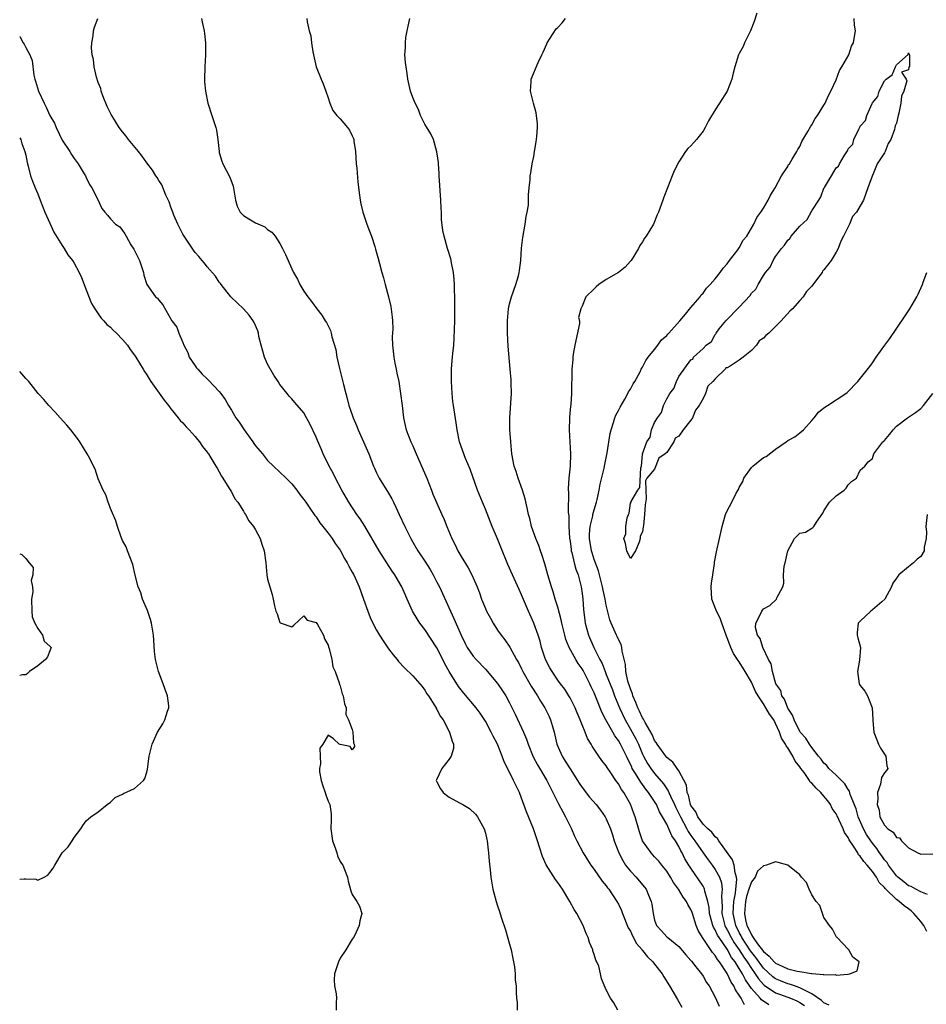
# Model space of a CAD drawing. Units: inches. Extents: x 2589000 to 2592000, y 1527000 to 1530000.
# Drawn here: x 2589000 to 2589150, y 1529316 to 1529479 of the extents above; entities that cross this region are included whole.
import ezdxf

# ---------------------------------------------------------------- set-up
doc = ezdxf.new("R2010")
doc.units = ezdxf.units.IN
doc.header["$MEASUREMENT"] = 0
doc.layers.add('LD25891527_2ft', color=73, linetype='Continuous')

msp = doc.modelspace()

# ---------------------------------------------------------------- linework, layer by layer
at = {"layer": 'LD25891527_2ft'}
for points, elevation in [([(2589121.91, 1529479.91), (2589121.46, 1529478.54), (2589120.84, 1529477), (2589119.86, 1529475), (2589119.62, 1529474.38), (2589119, 1529473.24), (2589118.89, 1529473), (2589118.27, 1529471), (2589117.97, 1529469.97), (2589117.78, 1529469), (2589117.01, 1529467), (2589115.72, 1529465), (2589115, 1529463.94), (2589113.9, 1529462.1), (2589113.36, 1529461), (2589113, 1529460.39), (2589111.93, 1529459), (2589111.48, 1529458.52), (2589111, 1529457.96), (2589110.47, 1529457.53), (2589110.08, 1529457), (2589109, 1529455.33), (2589108.2, 1529453.8), (2589107.91, 1529453), (2589107.1, 1529451), (2589106.54, 1529449.46), (2589106.34, 1529449), (2589105.63, 1529447), (2589105.43, 1529446.57), (2589104.78, 1529445), (2589103.58, 1529443), (2589103.33, 1529442.67), (2589103, 1529442.11), (2589102.54, 1529441.46), (2589102.3, 1529441), (2589101.09, 1529439), (2589101, 1529438.88), (2589100.12, 1529437.88), (2589099.03, 1529437), (2589097, 1529435.85), (2589095.76, 1529435), (2589095.35, 1529434.65), (2589095, 1529434.3), (2589093.63, 1529433), (2589093, 1529431.44), (2589092.8, 1529431), (2589092.43, 1529429.57), (2589092.57, 1529429), (2589092.57, 1529428.57), (2589091.8, 1529425), (2589091.51, 1529423.51), (2589091.46, 1529423), (2589091.45, 1529422.55), (2589091.32, 1529421), (2589091.33, 1529419.33), (2589091.26, 1529418.74), (2589091.26, 1529417), (2589091.16, 1529415.16), (2589091.1, 1529414.9), (2589090.92, 1529413.08), (2589090.93, 1529412.93), (2589090.86, 1529411), (2589090.98, 1529408.98), (2589091.07, 1529407), (2589091.01, 1529405), (2589090.83, 1529403), (2589090.71, 1529401.29), (2589090.7, 1529401), (2589090.73, 1529400.73), (2589090.71, 1529397.29), (2589090.79, 1529396.79), (2589090.8, 1529395), (2589090.92, 1529393.08), (2589091, 1529392.59), (2589091.17, 1529391.17), (2589091.2, 1529391), (2589091.3, 1529390.7), (2589091.69, 1529389), (2589091.96, 1529387.96), (2589092.33, 1529387), (2589092.85, 1529385), (2589093, 1529383.92), (2589093.11, 1529383), (2589093.25, 1529381.25), (2589093.53, 1529379), (2589094.05, 1529377), (2589094.93, 1529375), (2589095.94, 1529373), (2589096.32, 1529372.32), (2589096.79, 1529371), (2589097, 1529370.51), (2589098, 1529368), (2589098.37, 1529367), (2589099.16, 1529365), (2589100.11, 1529363), (2589101, 1529361.5), (2589101.89, 1529359.89), (2589102.3, 1529359), (2589103, 1529357.36), (2589103.17, 1529357), (2589103.82, 1529355.82), (2589104.35, 1529355), (2589105, 1529354.14), (2589106.44, 1529352.44), (2589107, 1529351.6), (2589107.26, 1529351.26), (2589107.35, 1529351), (2589107.61, 1529350.39), (2589108.28, 1529349), (2589108.5, 1529348.5), (2589109, 1529347.52), (2589109.25, 1529347), (2589110.34, 1529345), (2589110.56, 1529344.56), (2589111, 1529343.88), (2589111.63, 1529343), (2589113, 1529341.03), (2589113.87, 1529339.87), (2589114.51, 1529339), (2589115, 1529338.27), (2589115.71, 1529337), (2589116.06, 1529336.06), (2589116.17, 1529335), (2589116.06, 1529333.94), (2589116.13, 1529333), (2589116.17, 1529332.17), (2589116.13, 1529331), (2589116.62, 1529329), (2589116.73, 1529328.74), (2589117, 1529328.31), (2589117.66, 1529327), (2589118.15, 1529326.16), (2589118.98, 1529325), (2589119.75, 1529323.75), (2589120.29, 1529323), (2589121, 1529321.89), (2589121.64, 1529321), (2589122.17, 1529320.17), (2589123, 1529319.24), (2589123.12, 1529319.12), (2589125, 1529317.87), (2589125.63, 1529317.63), (2589127, 1529317.18), (2589127.47, 1529317), (2589128.52, 1529316.52), (2589129, 1529316.27), (2589129.76, 1529315.76)], 7596), ([(2589098.91, 1529315), (2589098.23, 1529316.23), (2589097.69, 1529317), (2589097, 1529318.39), (2589096.2, 1529320.2), (2589096.04, 1529321), (2589095.74, 1529322.26), (2589095.42, 1529323), (2589095.26, 1529323.26), (2589095, 1529324.22), (2589094.79, 1529324.79), (2589094.77, 1529325), (2589094.2, 1529326.2), (2589094.01, 1529327), (2589093.66, 1529327.66), (2589093.17, 1529329), (2589092.11, 1529331), (2589091.67, 1529331.67), (2589090.98, 1529333), (2589089.77, 1529335), (2589089, 1529336.13), (2589088.61, 1529336.61), (2589087.06, 1529339.06), (2589086.44, 1529340.44), (2589085.94, 1529341.94), (2589085.65, 1529343), (2589084.97, 1529345), (2589083.81, 1529347.81), (2589083, 1529350.08), (2589082.63, 1529351), (2589082.08, 1529352.08), (2589081.67, 1529353), (2589081, 1529354.36), (2589080.1, 1529356.1), (2589079.79, 1529357), (2589078.99, 1529359), (2589078.31, 1529360.31), (2589077.99, 1529361), (2589077, 1529362.79), (2589076.13, 1529364.13), (2589075.48, 1529365), (2589073.45, 1529367.45), (2589073, 1529367.96), (2589072.56, 1529368.56), (2589071, 1529371.04), (2589070.3, 1529372.3), (2589069.65, 1529373.65), (2589069, 1529374.92), (2589067, 1529377.94), (2589066.18, 1529379), (2589065.71, 1529379.71), (2589064.98, 1529381), (2589064.07, 1529383), (2589063.73, 1529383.73), (2589063.19, 1529385), (2589063, 1529385.32), (2589062.02, 1529387), (2589061.61, 1529387.61), (2589059.47, 1529391), (2589057.05, 1529395.05), (2589056.29, 1529396.29), (2589055.76, 1529397), (2589054.42, 1529399), (2589053.26, 1529401), (2589052.22, 1529403), (2589051.84, 1529403.84), (2589051.17, 1529405), (2589050.21, 1529407), (2589049.85, 1529407.85), (2589049.22, 1529409.23), (2589049, 1529409.79), (2589047.97, 1529411.96), (2589047.41, 1529413), (2589047, 1529413.8), (2589045.49, 1529415.49), (2589045, 1529416.1), (2589044.54, 1529416.54), (2589044.22, 1529417), (2589043, 1529418.47), (2589042.72, 1529419), (2589042.03, 1529420.03), (2589041, 1529421.84), (2589040.5, 1529423), (2589039.91, 1529425), (2589039.57, 1529426.43), (2589039.47, 1529427), (2589039.36, 1529427.36), (2589038.76, 1529428.76), (2589038.63, 1529429), (2589037.93, 1529429.93), (2589037, 1529431), (2589035.97, 1529431.97), (2589034.94, 1529433), (2589033.31, 1529435), (2589033.19, 1529435.19), (2589033, 1529435.43), (2589032.39, 1529436.39), (2589031, 1529437.96), (2589030.57, 1529438.57), (2589030.19, 1529439), (2589029.65, 1529439.65), (2589029, 1529440.33), (2589028.72, 1529440.72), (2589027.22, 1529443), (2589027, 1529443.36), (2589026.16, 1529445), (2589025.51, 1529446.49), (2589025.3, 1529447), (2589025.24, 1529447.24), (2589025, 1529447.84), (2589024.71, 1529448.71), (2589024.18, 1529449.82), (2589023.51, 1529451.51), (2589023, 1529452.23), (2589022.72, 1529452.72), (2589022.51, 1529453), (2589021.95, 1529453.95), (2589021, 1529455.13), (2589020.25, 1529456.25), (2589019.66, 1529457), (2589018, 1529459), (2589017.58, 1529459.58), (2589017, 1529460.29), (2589016.46, 1529461), (2589015.21, 1529463), (2589015.15, 1529463.15), (2589015, 1529463.39), (2589014.46, 1529464.46), (2589013.75, 1529466.25), (2589013.48, 1529467), (2589013.42, 1529467.42), (2589013, 1529468.45), (2589012.7, 1529469.3), (2589012.3, 1529471), (2589012.23, 1529472.23), (2589012, 1529473), (2589011.85, 1529474.15), (2589011.92, 1529475), (2589012.15, 1529476.15), (2589012.2, 1529477), (2589012.39, 1529477.61), (2589012.91, 1529479)], 7586), ([(2589030.09, 1529479), (2589030.22, 1529478.22), (2589030.53, 1529477), (2589030.56, 1529476.56), (2589030.73, 1529475), (2589030.7, 1529473), (2589030.6, 1529471), (2589030.57, 1529469), (2589030.57, 1529468.57), (2589030.71, 1529467), (2589031.11, 1529465), (2589031.77, 1529463), (2589032.46, 1529461), (2589032.57, 1529460.57), (2589032.79, 1529459), (2589032.96, 1529457.04), (2589033, 1529456.88), (2589033.45, 1529455.45), (2589033.61, 1529455), (2589034.76, 1529452.76), (2589035.29, 1529451.29), (2589035.68, 1529449), (2589035.96, 1529447.96), (2589036.45, 1529447), (2589037, 1529446.45), (2589037.88, 1529445.88), (2589039, 1529445.21), (2589040.55, 1529444.55), (2589041, 1529444.13), (2589041.7, 1529443.7), (2589042.22, 1529443), (2589043, 1529441.8), (2589043.47, 1529441), (2589043.97, 1529439.97), (2589045, 1529437.63), (2589045.3, 1529437), (2589045.92, 1529435.92), (2589046.35, 1529435), (2589047, 1529433.94), (2589047.63, 1529433), (2589048.24, 1529432.24), (2589049.11, 1529431), (2589049.95, 1529429.95), (2589050.54, 1529429), (2589050.73, 1529428.73), (2589051.41, 1529427.41), (2589051.52, 1529427), (2589051.64, 1529426.36), (2589052.29, 1529424.29), (2589052.47, 1529423), (2589052.88, 1529421.12), (2589053.35, 1529419.35), (2589053.54, 1529418.46), (2589053.92, 1529417), (2589054.16, 1529416.16), (2589054.44, 1529415), (2589054.59, 1529414.59), (2589055.12, 1529413), (2589055.71, 1529411.71), (2589055.96, 1529411), (2589056.87, 1529409), (2589057.75, 1529407), (2589058.51, 1529405), (2589058.66, 1529404.66), (2589059, 1529403.9), (2589059.46, 1529403), (2589060.15, 1529401.85), (2589060.81, 1529400.81), (2589061.55, 1529399.55), (2589061.8, 1529399), (2589062.22, 1529398.22), (2589062.75, 1529397), (2589063.67, 1529395), (2589064.67, 1529393), (2589065, 1529392.41), (2589065.86, 1529391), (2589067, 1529389.25), (2589067.87, 1529387.87), (2589068.37, 1529387), (2589069, 1529385.81), (2589069.41, 1529385), (2589071.23, 1529381), (2589071.8, 1529379.8), (2589072.99, 1529377.01), (2589073.64, 1529375.64), (2589074, 1529375), (2589075, 1529373.55), (2589075.47, 1529373), (2589077, 1529371.38), (2589079, 1529369.05), (2589079.84, 1529367.84), (2589080.38, 1529367), (2589081, 1529365.84), (2589081.94, 1529363.94), (2589083.3, 1529361), (2589083.81, 1529359.81), (2589084.06, 1529359), (2589084.9, 1529356.9), (2589085.6, 1529355.6), (2589087.16, 1529353), (2589087.76, 1529351.76), (2589088.17, 1529351), (2589089.11, 1529349.11), (2589089.79, 1529347.79), (2589090.27, 1529347), (2589091, 1529345.46), (2589091.24, 1529345), (2589091.77, 1529343.77), (2589092.14, 1529343), (2589093.19, 1529341), (2589093.88, 1529339.88), (2589094.46, 1529339), (2589095, 1529338.26), (2589096.34, 1529336.34), (2589097, 1529335.56), (2589097.22, 1529335.22), (2589097.42, 1529335), (2589098.76, 1529333), (2589099, 1529332.56), (2589099.5, 1529331.5), (2589099.67, 1529331), (2589100.64, 1529328.64), (2589101, 1529328.06), (2589101.32, 1529327.32), (2589102.01, 1529326.01), (2589102.91, 1529325), (2589102.94, 1529324.94), (2589103, 1529324.88), (2589103.82, 1529323.82), (2589104.7, 1529323), (2589105, 1529322.62), (2589106.24, 1529321), (2589106.51, 1529320.51), (2589107.47, 1529319), (2589108.76, 1529316.76), (2589109, 1529316.36), (2589109.49, 1529315.49)], 7588), ([(2589047.48, 1529479), (2589047.54, 1529478.46), (2589047.87, 1529477), (2589048.14, 1529476.14), (2589048.27, 1529475), (2589048.49, 1529473.51), (2589049.05, 1529471), (2589049.85, 1529469), (2589050.2, 1529468.2), (2589050.63, 1529467), (2589051, 1529465.89), (2589051.26, 1529465), (2589051.8, 1529463.8), (2589052.42, 1529463), (2589053, 1529462.41), (2589054.23, 1529461), (2589054.54, 1529460.54), (2589055, 1529459.64), (2589055.19, 1529459.19), (2589055.24, 1529459), (2589055.26, 1529458.74), (2589055.51, 1529457), (2589055.65, 1529455), (2589055.73, 1529454.27), (2589055.93, 1529451.93), (2589056.19, 1529449.81), (2589056.28, 1529449), (2589056.39, 1529448.39), (2589056.72, 1529447), (2589057.41, 1529445), (2589057.86, 1529443.87), (2589058.16, 1529443), (2589058.7, 1529441.3), (2589058.86, 1529440.86), (2589059.3, 1529439.3), (2589059.48, 1529438.52), (2589059.9, 1529437), (2589060.15, 1529436.15), (2589060.45, 1529435), (2589060.99, 1529432.99), (2589061.38, 1529431.38), (2589061.62, 1529429.62), (2589061.63, 1529429), (2589061.69, 1529427.69), (2589061.61, 1529426.39), (2589061.65, 1529425), (2589061.86, 1529423), (2589062.01, 1529422.01), (2589062.26, 1529421), (2589062.35, 1529420.35), (2589062.68, 1529419), (2589062.98, 1529417.02), (2589063.22, 1529415), (2589063.48, 1529413), (2589063.73, 1529411.73), (2589063.91, 1529411), (2589064.68, 1529409), (2589065, 1529408.35), (2589065.42, 1529407.42), (2589065.57, 1529407), (2589067.34, 1529403), (2589068.12, 1529401), (2589068.34, 1529400.34), (2589069.8, 1529397), (2589070.17, 1529396.17), (2589070.63, 1529395), (2589071.48, 1529393), (2589071.99, 1529391.99), (2589072.46, 1529391), (2589073, 1529390.03), (2589074.18, 1529388.18), (2589074.78, 1529387), (2589075.63, 1529385), (2589076.03, 1529384.03), (2589076.37, 1529383), (2589077, 1529381.43), (2589077.19, 1529381), (2589077.83, 1529379.83), (2589078.27, 1529379), (2589079, 1529377.88), (2589079.61, 1529377), (2589080.24, 1529376.24), (2589081.03, 1529375.03), (2589082.15, 1529373), (2589082.48, 1529372.48), (2589083, 1529371.45), (2589083.2, 1529371), (2589084.57, 1529368.57), (2589085.61, 1529367), (2589086.11, 1529366.11), (2589086.85, 1529365), (2589087.55, 1529363.55), (2589087.78, 1529363), (2589088.08, 1529361.92), (2589088.36, 1529361), (2589088.84, 1529359), (2589089.7, 1529357), (2589090.21, 1529356.21), (2589091, 1529354.91), (2589092.26, 1529353), (2589092.53, 1529352.53), (2589093, 1529351.84), (2589094.25, 1529350.25), (2589095.33, 1529349), (2589096.07, 1529348.07), (2589096.81, 1529347), (2589097, 1529346.66), (2589097.68, 1529345), (2589098.02, 1529344.02), (2589098.33, 1529343), (2589099.09, 1529341), (2589099.73, 1529339.73), (2589100.2, 1529339), (2589101, 1529337.98), (2589101.94, 1529337), (2589103, 1529335.71), (2589103.33, 1529335.33), (2589103.57, 1529335), (2589103.96, 1529334.04), (2589104.4, 1529333), (2589104.51, 1529332.51), (2589104.73, 1529331), (2589105, 1529329.88), (2589105.32, 1529329), (2589106.15, 1529328.15), (2589107, 1529327.14), (2589107.15, 1529327), (2589109, 1529325.54), (2589110.15, 1529324.15), (2589111, 1529323.19), (2589111.08, 1529323.08), (2589111.82, 1529322.18), (2589112.76, 1529321), (2589113, 1529320.65), (2589113.58, 1529319.58), (2589113.99, 1529319), (2589115, 1529317.14), (2589115.66, 1529315.66)], 7590), ([(2589119.88, 1529315.88), (2589119.28, 1529317), (2589119, 1529317.46), (2589118.35, 1529318.35), (2589118.07, 1529319), (2589117.63, 1529319.63), (2589117, 1529321.07), (2589115.7, 1529323), (2589115.38, 1529323.38), (2589115, 1529324.06), (2589114.54, 1529324.54), (2589112.93, 1529327), (2589112.19, 1529328.19), (2589111.89, 1529329), (2589111.23, 1529331), (2589111.18, 1529331.18), (2589111, 1529331.63), (2589110.49, 1529332.49), (2589110.24, 1529333), (2589109.71, 1529333.71), (2589108.92, 1529335), (2589108.12, 1529336.12), (2589107.62, 1529337), (2589107, 1529338.01), (2589106.19, 1529339), (2589105.67, 1529339.67), (2589105, 1529340.39), (2589104.4, 1529341), (2589103.01, 1529343), (2589102.49, 1529344.49), (2589101.76, 1529347), (2589101.53, 1529347.53), (2589101, 1529349.05), (2589099.9, 1529351), (2589099.51, 1529351.51), (2589099, 1529352.45), (2589098.58, 1529353), (2589097.75, 1529354.25), (2589097.14, 1529355.14), (2589097, 1529355.39), (2589096.28, 1529356.28), (2589095.77, 1529357), (2589094.67, 1529358.67), (2589094.49, 1529359), (2589093.91, 1529359.91), (2589093.5, 1529361), (2589093, 1529362.22), (2589092.7, 1529363), (2589092.17, 1529364.17), (2589091.84, 1529365), (2589091, 1529366.66), (2589090.81, 1529367), (2589090.12, 1529368.12), (2589089.44, 1529369), (2589089, 1529369.6), (2589088.05, 1529371), (2589087.64, 1529371.64), (2589086.97, 1529373), (2589086.47, 1529374.47), (2589086.31, 1529375), (2589086.04, 1529376.04), (2589085.74, 1529377), (2589085.03, 1529379.03), (2589084.13, 1529381), (2589083, 1529383.69), (2589082.57, 1529384.57), (2589081.48, 1529387), (2589080.72, 1529388.72), (2589079.57, 1529391.57), (2589079, 1529392.95), (2589078.12, 1529395), (2589077, 1529397.86), (2589076.51, 1529399), (2589075.71, 1529401), (2589074.48, 1529404.48), (2589073.73, 1529406.27), (2589072.74, 1529409), (2589072.32, 1529411), (2589072.16, 1529412.16), (2589071.72, 1529415), (2589071.65, 1529415.65), (2589071.5, 1529417), (2589071.38, 1529419), (2589071.4, 1529419.4), (2589071.38, 1529421), (2589071.52, 1529422.48), (2589071.61, 1529423.61), (2589071.78, 1529425), (2589071.86, 1529426.14), (2589071.95, 1529429), (2589071.98, 1529431.98), (2589071.96, 1529433), (2589071.89, 1529434.11), (2589071.89, 1529435), (2589071.86, 1529435.86), (2589071.72, 1529437), (2589071.39, 1529438.61), (2589071.35, 1529439), (2589071.29, 1529439.29), (2589070.82, 1529440.82), (2589070.75, 1529441), (2589070.17, 1529443), (2589069.97, 1529443.97), (2589069.76, 1529445.76), (2589069.73, 1529447), (2589069.67, 1529447.67), (2589069.63, 1529449), (2589069.36, 1529453), (2589069.36, 1529453.36), (2589069.23, 1529455), (2589069.23, 1529455.23), (2589068.99, 1529456.99), (2589068.4, 1529459), (2589067.97, 1529459.97), (2589067, 1529461.54), (2589066.3, 1529463), (2589065.95, 1529463.95), (2589065.4, 1529465), (2589065, 1529465.98), (2589064.65, 1529467), (2589064.18, 1529469), (2589064.07, 1529469.93), (2589063.89, 1529471), (2589063.77, 1529471.77), (2589063.71, 1529473), (2589063.77, 1529474.23), (2589063.77, 1529475), (2589063.88, 1529475.88), (2589064.05, 1529477), (2589064.22, 1529477.78), (2589064.5, 1529479)], 7592), ([(2589123.89, 1529315.89), (2589122.69, 1529316.69), (2589122.45, 1529317), (2589121, 1529318.61), (2589120, 1529320), (2589119.53, 1529321), (2589119, 1529321.88), (2589118.3, 1529323), (2589117.73, 1529323.73), (2589117, 1529325.09), (2589115.64, 1529327), (2589115.4, 1529327.4), (2589115, 1529328.28), (2589114.71, 1529328.71), (2589114.6, 1529329), (2589114.06, 1529331), (2589114, 1529332), (2589113.8, 1529333), (2589113.3, 1529334.7), (2589113.26, 1529335), (2589113.19, 1529335.19), (2589113, 1529335.49), (2589111, 1529338.47), (2589110.67, 1529339), (2589110.01, 1529340.01), (2589109.56, 1529341), (2589109.34, 1529341.34), (2589109, 1529342.06), (2589108.44, 1529343), (2589107.85, 1529343.85), (2589107.37, 1529345), (2589107, 1529345.78), (2589106.31, 1529347), (2589105.8, 1529347.8), (2589105.29, 1529349), (2589105, 1529349.49), (2589104, 1529351), (2589103.54, 1529351.54), (2589103, 1529352.31), (2589102.69, 1529352.69), (2589101.85, 1529354.15), (2589101.3, 1529355), (2589101.2, 1529355.2), (2589101, 1529355.68), (2589100.54, 1529356.54), (2589100.36, 1529357), (2589099.37, 1529359), (2589099, 1529359.62), (2589098.39, 1529360.39), (2589098.06, 1529361), (2589096.94, 1529363), (2589096.27, 1529364.27), (2589095.34, 1529366.66), (2589095, 1529367.49), (2589094.5, 1529368.5), (2589094.29, 1529369), (2589093.17, 1529371.17), (2589093, 1529371.45), (2589092.35, 1529372.35), (2589091.95, 1529373), (2589090.85, 1529375), (2589090.32, 1529376.32), (2589090.14, 1529377), (2589089.66, 1529379), (2589089.56, 1529379.56), (2589089, 1529381.64), (2589088.56, 1529383), (2589088.2, 1529384.2), (2589087.93, 1529385), (2589087.33, 1529387), (2589086.82, 1529388.82), (2589086.36, 1529390.36), (2589086.11, 1529391), (2589085.84, 1529391.84), (2589085.36, 1529393), (2589084.66, 1529395), (2589084.33, 1529396.33), (2589084.14, 1529397), (2589083.89, 1529398.11), (2589083.58, 1529399.58), (2589083.17, 1529401), (2589082.45, 1529403), (2589082.1, 1529404.1), (2589081.79, 1529405), (2589081.39, 1529407), (2589081.2, 1529409), (2589081.07, 1529411.07), (2589081.06, 1529413), (2589081.32, 1529417), (2589081.26, 1529418.74), (2589081.27, 1529419.27), (2589081.11, 1529421), (2589080.8, 1529424.8), (2589080.68, 1529427), (2589080.65, 1529428.65), (2589080.65, 1529429), (2589080.82, 1529431), (2589081, 1529431.83), (2589081.31, 1529433), (2589082.04, 1529435), (2589082.49, 1529436.48), (2589082.62, 1529437), (2589082.65, 1529437.35), (2589082.88, 1529439), (2589082.99, 1529441.01), (2589083.19, 1529442.81), (2589083.59, 1529445), (2589083.75, 1529446.25), (2589083.93, 1529447), (2589084.13, 1529448.13), (2589084.16, 1529449), (2589084.12, 1529449.88), (2589084.26, 1529451), (2589084.4, 1529452.4), (2589084.42, 1529453), (2589084.53, 1529453.47), (2589084.76, 1529455), (2589085, 1529456.2), (2589085.14, 1529457), (2589085.4, 1529458.6), (2589085.51, 1529459.51), (2589085.62, 1529461), (2589085.62, 1529461.62), (2589085.47, 1529463), (2589085.41, 1529463.41), (2589084.95, 1529465), (2589084.47, 1529467), (2589084.56, 1529468.56), (2589084.6, 1529469), (2589085.73, 1529471.73), (2589086.35, 1529473), (2589086.54, 1529473.46), (2589087.17, 1529474.83), (2589087.24, 1529475), (2589088.7, 1529477.3), (2589089, 1529477.56), (2589089.71, 1529478.29), (2589090.25, 1529479)], 7594), ([(2589133.83, 1529315.83), (2589133, 1529316.24), (2589132.6, 1529316.6), (2589131, 1529317.71), (2589129.65, 1529318.35), (2589129, 1529318.72), (2589128.15, 1529319), (2589127.31, 1529319.31), (2589127, 1529319.37), (2589125.83, 1529319.83), (2589125, 1529320.2), (2589124.52, 1529320.53), (2589123, 1529321.97), (2589121.71, 1529323.71), (2589120.84, 1529324.84), (2589119.44, 1529327), (2589119.3, 1529327.3), (2589119, 1529327.85), (2589118.41, 1529329), (2589117.97, 1529331), (2589118.05, 1529332.05), (2589118.08, 1529333), (2589118.34, 1529334.34), (2589118.4, 1529335), (2589118.59, 1529336.59), (2589118.55, 1529337), (2589118.31, 1529337.69), (2589118.14, 1529339), (2589117.86, 1529339.86), (2589115.59, 1529343), (2589115.38, 1529343.38), (2589115, 1529343.66), (2589114.43, 1529344.43), (2589113.77, 1529345), (2589113, 1529345.77), (2589112.15, 1529347), (2589111.79, 1529347.79), (2589111, 1529348.87), (2589110.94, 1529349), (2589110.57, 1529350.57), (2589110.36, 1529351), (2589110.24, 1529352.24), (2589109, 1529354.61), (2589108.74, 1529355), (2589108.02, 1529356.02), (2589107, 1529356.78), (2589106.82, 1529357), (2589105.41, 1529359), (2589105.26, 1529359.26), (2589105, 1529359.6), (2589104.57, 1529360.57), (2589103.41, 1529362.59), (2589103.13, 1529363.13), (2589103, 1529363.33), (2589102.47, 1529364.47), (2589102.2, 1529365), (2589101.87, 1529365.87), (2589101.4, 1529367), (2589101.32, 1529367.32), (2589101, 1529368.16), (2589100.59, 1529369.41), (2589100.23, 1529371), (2589100.16, 1529372.16), (2589099.62, 1529374.38), (2589099.58, 1529375), (2589099.46, 1529375.46), (2589099, 1529376.33), (2589098.81, 1529376.81), (2589098.7, 1529377), (2589097.8, 1529379), (2589097.59, 1529379.59), (2589097, 1529381.98), (2589096.81, 1529383), (2589096.47, 1529384.47), (2589096.39, 1529385), (2589095.89, 1529387), (2589095.69, 1529387.69), (2589095, 1529389.56), (2589094.64, 1529390.64), (2589094.54, 1529391), (2589094.23, 1529393), (2589094.25, 1529393.75), (2589094.35, 1529395), (2589094.76, 1529396.76), (2589094.8, 1529397), (2589095, 1529397.76), (2589095.37, 1529399), (2589095.49, 1529399.49), (2589095.83, 1529401), (2589096.01, 1529401.99), (2589096.63, 1529404.63), (2589096.74, 1529405.26), (2589097, 1529406.38), (2589097.16, 1529407.16), (2589097.62, 1529410.38), (2589097.78, 1529411), (2589098.19, 1529412.19), (2589098.42, 1529413), (2589098.58, 1529413.42), (2589099, 1529414.21), (2589099.27, 1529414.73), (2589100.05, 1529416.05), (2589100.58, 1529417), (2589100.7, 1529417.3), (2589101, 1529417.74), (2589101.43, 1529418.57), (2589101.71, 1529419), (2589102.6, 1529420.6), (2589102.79, 1529421), (2589103, 1529421.34), (2589103.54, 1529422.46), (2589103.94, 1529423), (2589105, 1529424.3), (2589105.54, 1529425), (2589106.13, 1529425.87), (2589107, 1529426.6), (2589107.18, 1529426.82), (2589107.37, 1529427), (2589109.17, 1529429), (2589110.1, 1529430.1), (2589111, 1529431.21), (2589112.53, 1529433), (2589112.71, 1529433.29), (2589113, 1529433.58), (2589113.58, 1529434.42), (2589114.2, 1529435), (2589115, 1529435.96), (2589115.82, 1529437), (2589116.3, 1529437.7), (2589117, 1529438.45), (2589117.4, 1529439), (2589118.76, 1529440.76), (2589119, 1529441.09), (2589119.66, 1529442.34), (2589120.23, 1529443), (2589121.41, 1529445), (2589121.87, 1529446.13), (2589122.58, 1529447), (2589123, 1529447.66), (2589123.78, 1529449), (2589124.18, 1529449.82), (2589124.95, 1529451), (2589125.98, 1529453), (2589127, 1529454.56), (2589127.15, 1529454.85), (2589127.27, 1529455), (2589127.76, 1529455.76), (2589128.49, 1529457), (2589128.66, 1529457.34), (2589129, 1529457.86), (2589129.34, 1529458.66), (2589130.35, 1529460.35), (2589130.81, 1529461.19), (2589131, 1529461.44), (2589131.53, 1529462.47), (2589131.92, 1529463), (2589133, 1529464.67), (2589133.18, 1529465), (2589133.72, 1529466.28), (2589134.13, 1529467), (2589135, 1529468.9), (2589135.58, 1529470.42), (2589135.95, 1529471), (2589137.1, 1529473), (2589137.57, 1529474.43), (2589137.86, 1529475), (2589138.07, 1529476.07), (2589138.19, 1529477), (2589138.06, 1529477.93), (2589137.98, 1529479)], 7598), ([(2589000, 1529476.05), (2589000.02, 1529476.02), (2589000.58, 1529475), (2589000.75, 1529474.75), (2589001, 1529474.22), (2589001.67, 1529473), (2589002.07, 1529472.07), (2589002.34, 1529469.66), (2589002.51, 1529469), (2589002.64, 1529468.64), (2589003.09, 1529467), (2589004.02, 1529465), (2589004.37, 1529464.37), (2589005, 1529462.96), (2589005.73, 1529461.73), (2589006.01, 1529461), (2589007, 1529458.91), (2589008.31, 1529457), (2589008.55, 1529456.55), (2589009, 1529455.86), (2589009.69, 1529455), (2589010.68, 1529453.32), (2589010.86, 1529453), (2589011, 1529452.7), (2589011.57, 1529451.57), (2589011.95, 1529451), (2589012.93, 1529449.07), (2589013.6, 1529447.6), (2589014.07, 1529447), (2589014.5, 1529446.5), (2589015, 1529445.86), (2589015.83, 1529445), (2589016.54, 1529444.54), (2589017, 1529443.95), (2589017.39, 1529443.39), (2589017.59, 1529443), (2589018.39, 1529441.61), (2589018.87, 1529440.87), (2589019.79, 1529439), (2589020.48, 1529437), (2589020.55, 1529436.55), (2589021, 1529435), (2589022.47, 1529433), (2589022.77, 1529432.77), (2589023, 1529432.43), (2589023.68, 1529431.68), (2589025.18, 1529429), (2589025.99, 1529427.99), (2589026.31, 1529427), (2589027, 1529425.46), (2589027.15, 1529425), (2589027.78, 1529423.78), (2589028.05, 1529423), (2589029, 1529421.56), (2589029.26, 1529421.26), (2589029.45, 1529421), (2589030.19, 1529420.19), (2589031, 1529419.4), (2589031.23, 1529419.23), (2589033, 1529417.33), (2589033.27, 1529417), (2589033.99, 1529415.99), (2589034.52, 1529415), (2589035, 1529414.25), (2589035.73, 1529413), (2589036.27, 1529412.27), (2589037.1, 1529411), (2589038.54, 1529409), (2589038.72, 1529408.72), (2589039, 1529408.35), (2589040.16, 1529407), (2589041, 1529405.94), (2589041.98, 1529405), (2589043, 1529403.96), (2589044.04, 1529403), (2589045, 1529402.04), (2589045.81, 1529401), (2589046.31, 1529400.31), (2589047, 1529399.46), (2589047.29, 1529399), (2589047.98, 1529398.02), (2589048.81, 1529396.81), (2589049, 1529396.58), (2589049.63, 1529395.63), (2589050.14, 1529395), (2589051, 1529393.91), (2589051.67, 1529393), (2589052.19, 1529392.19), (2589053, 1529391.07), (2589053.71, 1529389.71), (2589054.15, 1529389), (2589054.42, 1529388.42), (2589055, 1529387.47), (2589055.16, 1529387.16), (2589055.25, 1529387), (2589055.48, 1529386.52), (2589056.14, 1529385), (2589056.86, 1529383), (2589057.55, 1529381), (2589057.97, 1529379.97), (2589058.4, 1529379), (2589059, 1529377.88), (2589059.51, 1529377), (2589060.09, 1529376.09), (2589061, 1529374.78), (2589061.77, 1529373.77), (2589062.4, 1529373), (2589062.66, 1529372.66), (2589063.63, 1529371.63), (2589065, 1529370.3), (2589066.18, 1529369), (2589066.53, 1529368.53), (2589067, 1529367.95), (2589067.34, 1529367.34), (2589067.59, 1529367), (2589068.64, 1529365.36), (2589068.85, 1529365), (2589068.89, 1529364.89), (2589069, 1529364.75), (2589069.56, 1529363.56), (2589070, 1529363), (2589071.1, 1529361), (2589071.5, 1529359.5), (2589071.72, 1529359), (2589071.71, 1529358.29), (2589071.37, 1529357), (2589071, 1529356.49), (2589069.8, 1529355), (2589068.92, 1529353.08), (2589068.89, 1529353), (2589069, 1529352.76), (2589069.61, 1529351.61), (2589070, 1529351), (2589070.55, 1529350.55), (2589071, 1529350.23), (2589072.72, 1529349.28), (2589073.28, 1529349), (2589074.36, 1529348.36), (2589075.4, 1529347.4), (2589075.73, 1529347), (2589076.8, 1529345), (2589077, 1529344.28), (2589077.23, 1529343.23), (2589077.3, 1529343), (2589077.47, 1529341.47), (2589077.55, 1529341), (2589077.63, 1529339.63), (2589077.8, 1529338.2), (2589077.91, 1529337), (2589078.25, 1529335), (2589078.42, 1529334.42), (2589078.78, 1529333), (2589079, 1529332.28), (2589079.34, 1529331.34), (2589079.6, 1529330.4), (2589080.31, 1529328.31), (2589081, 1529325.9), (2589081.25, 1529325), (2589081.53, 1529323.53), (2589081.84, 1529322.16), (2589081.94, 1529321), (2589081.94, 1529319.94), (2589082.08, 1529319), (2589082.1, 1529317.9), (2589082.14, 1529317), (2589082.25, 1529316.25), (2589082.29, 1529315)], 7584), ([(2589000, 1529459.29), (2589000.17, 1529459), (2589000.35, 1529458.35), (2589000.84, 1529457), (2589001, 1529456.39), (2589001.21, 1529455.21), (2589001.38, 1529454.62), (2589001.81, 1529453), (2589002.11, 1529452.11), (2589002.55, 1529451), (2589003, 1529450.04), (2589003.38, 1529449), (2589004.18, 1529447), (2589005, 1529445.19), (2589005.67, 1529443.67), (2589007, 1529441.49), (2589007.35, 1529441), (2589007.94, 1529439.94), (2589008.75, 1529439), (2589009, 1529438.57), (2589009.86, 1529437), (2589010.2, 1529436.2), (2589011, 1529434.15), (2589011.86, 1529431.86), (2589012.4, 1529431), (2589013, 1529430.19), (2589013.46, 1529429.46), (2589013.91, 1529429), (2589014.4, 1529428.4), (2589015, 1529427.96), (2589015.46, 1529427.46), (2589015.99, 1529427), (2589017, 1529425.95), (2589017.81, 1529425), (2589018.29, 1529424.29), (2589019, 1529423.33), (2589019.21, 1529423), (2589020.44, 1529421), (2589020.63, 1529420.63), (2589021, 1529420.09), (2589021.4, 1529419.4), (2589021.67, 1529419), (2589023.87, 1529415.87), (2589024.59, 1529415), (2589025, 1529414.46), (2589026.22, 1529413), (2589026.55, 1529412.55), (2589027, 1529412.12), (2589027.51, 1529411.51), (2589028.03, 1529411), (2589029, 1529409.88), (2589029.38, 1529409.38), (2589029.74, 1529409), (2589030.24, 1529408.24), (2589031, 1529407.31), (2589031.12, 1529407.12), (2589031.23, 1529407), (2589031.62, 1529406.38), (2589032.45, 1529405), (2589032.63, 1529404.63), (2589033, 1529404.06), (2589033.35, 1529403.35), (2589033.6, 1529403), (2589034.6, 1529401.4), (2589034.89, 1529400.89), (2589035, 1529400.72), (2589035.59, 1529399.59), (2589036.06, 1529399), (2589037, 1529397.51), (2589037.18, 1529397.18), (2589037.33, 1529397), (2589037.91, 1529395.91), (2589038.67, 1529395), (2589039, 1529394.44), (2589039.78, 1529393), (2589040.06, 1529392.06), (2589040.45, 1529391), (2589040.7, 1529389), (2589040.87, 1529387), (2589041, 1529386.29), (2589041.37, 1529385), (2589041.77, 1529383.77), (2589041.94, 1529383), (2589042.11, 1529381.89), (2589042.35, 1529381), (2589042.55, 1529380.55), (2589043, 1529379.1), (2589043.08, 1529379.08), (2589043.22, 1529379), (2589045, 1529378.41), (2589045.33, 1529378.67), (2589047, 1529380.23), (2589047.51, 1529379.51), (2589049, 1529379.12), (2589049.22, 1529378.78), (2589050.24, 1529377), (2589050.42, 1529376.42), (2589051, 1529375.38), (2589051.08, 1529375.08), (2589051.18, 1529374.82), (2589051.61, 1529373), (2589051.8, 1529371.8), (2589052.17, 1529371), (2589052.84, 1529369.16), (2589052.88, 1529368.88), (2589053, 1529368.67), (2589053.34, 1529367.34), (2589053.49, 1529367), (2589053.69, 1529365.69), (2589053.98, 1529365), (2589053.92, 1529363.92), (2589054.37, 1529363), (2589055, 1529361.43), (2589055.11, 1529361), (2589055.2, 1529359.2), (2589055.29, 1529359), (2589055.36, 1529358.64), (2589055, 1529358.08), (2589054.63, 1529358.63), (2589053, 1529358.92), (2589052.85, 1529359), (2589051.9, 1529359.9), (2589051, 1529360.49), (2589050.1, 1529359), (2589049.65, 1529358.35), (2589049.66, 1529357), (2589049.73, 1529355.73), (2589049.55, 1529355), (2589049.6, 1529354.4), (2589049.85, 1529353), (2589050.11, 1529352.11), (2589050.52, 1529351), (2589050.61, 1529350.61), (2589051, 1529349.57), (2589051.28, 1529349), (2589051.49, 1529347.49), (2589051.53, 1529347), (2589051.48, 1529346.52), (2589051.47, 1529345), (2589051.71, 1529343), (2589052.15, 1529341.85), (2589052.43, 1529341), (2589052.55, 1529340.55), (2589053, 1529339.6), (2589053.24, 1529339.24), (2589053.43, 1529339), (2589053.72, 1529338.28), (2589054.2, 1529337), (2589054.34, 1529336.34), (2589054.76, 1529334.76), (2589055, 1529334.15), (2589055.77, 1529333), (2589056.18, 1529332.18), (2589056.58, 1529331), (2589056.22, 1529329.78), (2589056.16, 1529329), (2589055.41, 1529327.41), (2589055.19, 1529327), (2589055, 1529326.74), (2589053.92, 1529325), (2589053, 1529323.61), (2589052.7, 1529323), (2589052.08, 1529321), (2589052.02, 1529320.02), (2589052.06, 1529319), (2589052.32, 1529317.68), (2589052.36, 1529317), (2589052.33, 1529316.33), (2589052.33, 1529315)], 7582), ([(2589150.03, 1529328.03), (2589149.49, 1529329), (2589149.3, 1529329.3), (2589149, 1529329.69), (2589147.88, 1529331), (2589147.44, 1529331.44), (2589147, 1529331.76), (2589146.24, 1529332.24), (2589145.44, 1529333), (2589145, 1529333.31), (2589143.23, 1529335), (2589143.12, 1529335.12), (2589143, 1529335.28), (2589142.11, 1529336.11), (2589141.67, 1529337), (2589141, 1529337.93), (2589140.12, 1529339), (2589139.58, 1529339.58), (2589139, 1529340.49), (2589138.7, 1529340.7), (2589138.57, 1529341), (2589137.89, 1529342.11), (2589137.16, 1529343.16), (2589137, 1529343.54), (2589136.39, 1529344.39), (2589136.16, 1529345), (2589135.48, 1529346.52), (2589135.17, 1529347.17), (2589135, 1529347.48), (2589134.37, 1529348.37), (2589134.05, 1529349), (2589133.61, 1529349.61), (2589133, 1529350.38), (2589132.46, 1529351), (2589131.72, 1529351.72), (2589131, 1529352.55), (2589130.74, 1529352.74), (2589130.61, 1529353), (2589129.71, 1529354.29), (2589129.18, 1529355), (2589129, 1529355.26), (2589128.21, 1529356.21), (2589127.83, 1529357), (2589127, 1529358.4), (2589126.72, 1529358.72), (2589126.65, 1529359), (2589126, 1529360), (2589125.67, 1529361), (2589125, 1529362.44), (2589124.68, 1529363), (2589123.97, 1529363.97), (2589123.41, 1529365), (2589123, 1529365.65), (2589122.09, 1529367), (2589121.7, 1529367.7), (2589121, 1529369.24), (2589119.98, 1529371), (2589119, 1529372.6), (2589118.81, 1529372.81), (2589118.72, 1529373), (2589118.02, 1529374.02), (2589117.62, 1529375), (2589117.43, 1529375.43), (2589117, 1529376.59), (2589116.86, 1529376.86), (2589116.83, 1529377), (2589116.1, 1529379), (2589115.84, 1529379.84), (2589115.24, 1529381), (2589114.46, 1529383), (2589114.34, 1529385), (2589114.39, 1529385.61), (2589114.62, 1529387), (2589114.9, 1529388.9), (2589114.91, 1529389.09), (2589115.21, 1529390.79), (2589115.72, 1529393), (2589116.15, 1529395), (2589116.61, 1529396.61), (2589116.73, 1529397), (2589117, 1529397.59), (2589117.78, 1529399), (2589118.49, 1529400.49), (2589118.86, 1529401.14), (2589119, 1529401.45), (2589119.57, 1529402.44), (2589119.77, 1529403), (2589121, 1529404.76), (2589121.23, 1529405), (2589123, 1529406.39), (2589123.42, 1529406.58), (2589125, 1529407.77), (2589126.74, 1529409), (2589127, 1529409.2), (2589128.18, 1529409.82), (2589129, 1529410.48), (2589129.59, 1529411), (2589131, 1529412.53), (2589131.36, 1529413), (2589132.11, 1529413.89), (2589133, 1529414.61), (2589133.56, 1529415), (2589136.63, 1529417), (2589136.83, 1529417.17), (2589138.6, 1529419), (2589140.56, 1529421.44), (2589141, 1529422.09), (2589141.63, 1529423), (2589143.05, 1529425), (2589143.9, 1529426.1), (2589146.31, 1529429.69), (2589147.19, 1529431), (2589148.37, 1529433), (2589148.59, 1529433.41), (2589149.28, 1529435), (2589149.42, 1529435.42), (2589150, 1529437)], 7600), ([(2589000, 1529336.69), (2589000.75, 1529336.75), (2589001, 1529336.71), (2589002.66, 1529336.66), (2589003, 1529336.52), (2589004.03, 1529337), (2589004.67, 1529337.33), (2589005, 1529337.76), (2589005.53, 1529338.47), (2589005.79, 1529339), (2589007, 1529341.05), (2589008, 1529342), (2589008.66, 1529343), (2589009, 1529343.55), (2589010.11, 1529345), (2589010.46, 1529345.54), (2589011, 1529346.3), (2589011.35, 1529346.65), (2589011.75, 1529347), (2589013, 1529347.83), (2589014.46, 1529349), (2589015, 1529349.38), (2589015.81, 1529350.18), (2589017, 1529350.74), (2589017.16, 1529350.84), (2589019, 1529351.67), (2589020.47, 1529353), (2589020.68, 1529353.32), (2589021, 1529354.36), (2589021.13, 1529354.87), (2589021.41, 1529357), (2589021.9, 1529359), (2589022.81, 1529361), (2589023.66, 1529362.34), (2589023.99, 1529363), (2589024.46, 1529364.46), (2589024.68, 1529365), (2589024.67, 1529365.33), (2589024.46, 1529367), (2589024.03, 1529368.03), (2589023.7, 1529369), (2589022.93, 1529371), (2589022.54, 1529372.54), (2589022.45, 1529373), (2589022.3, 1529374.3), (2589022.18, 1529376.18), (2589022.13, 1529377), (2589021.8, 1529379), (2589021.63, 1529379.63), (2589021.12, 1529381.12), (2589020.33, 1529383), (2589020.01, 1529384.01), (2589019.58, 1529385), (2589019.07, 1529386.93), (2589018.69, 1529388.69), (2589018.6, 1529389), (2589018.32, 1529389.68), (2589017.85, 1529391), (2589017.61, 1529391.61), (2589017, 1529392.67), (2589016.78, 1529393.22), (2589016.17, 1529395), (2589015.91, 1529395.91), (2589015, 1529397.96), (2589014.75, 1529398.75), (2589014.63, 1529399), (2589014.23, 1529400.23), (2589013.81, 1529401), (2589013, 1529402.87), (2589012.47, 1529404.47), (2589011.35, 1529406.65), (2589011.18, 1529407), (2589009.93, 1529409), (2589009.55, 1529409.55), (2589008.45, 1529411), (2589007.78, 1529411.78), (2589006.67, 1529413), (2589005.89, 1529413.89), (2589004.82, 1529415), (2589003.98, 1529415.98), (2589003.06, 1529417), (2589001.49, 1529419), (2589001, 1529419.5), (2589000, 1529420.61)], 7580), ([(2589150.12, 1529334.12), (2589149, 1529334.59), (2589148.2, 1529335), (2589147.44, 1529335.44), (2589147, 1529335.57), (2589146.22, 1529336.22), (2589145.22, 1529337), (2589145, 1529337.22), (2589143.69, 1529339), (2589143.43, 1529339.43), (2589143, 1529339.89), (2589142.55, 1529340.55), (2589142.2, 1529341), (2589141.72, 1529341.72), (2589141, 1529342.6), (2589140.72, 1529343), (2589140.05, 1529344.05), (2589139.52, 1529345), (2589138.66, 1529347), (2589138.3, 1529348.3), (2589137.34, 1529350.66), (2589137.2, 1529351.2), (2589137, 1529351.48), (2589136.45, 1529352.45), (2589135.88, 1529353), (2589135, 1529353.89), (2589133.81, 1529355), (2589133.45, 1529355.45), (2589133, 1529355.84), (2589132.53, 1529356.53), (2589132.11, 1529357), (2589131, 1529358.42), (2589130.6, 1529359), (2589130.01, 1529360.01), (2589129.07, 1529361), (2589129, 1529361.1), (2589128.05, 1529363), (2589127.8, 1529363.8), (2589127, 1529364.95), (2589126.45, 1529366.45), (2589126.03, 1529367), (2589125.86, 1529367.86), (2589125.03, 1529369), (2589124.47, 1529371), (2589124.27, 1529372.27), (2589123.85, 1529373), (2589122.88, 1529375), (2589122.47, 1529376.47), (2589121.99, 1529377), (2589121.68, 1529378.32), (2589121.72, 1529379), (2589122.51, 1529380.51), (2589122.74, 1529381), (2589122.84, 1529381.16), (2589123, 1529381.36), (2589124.04, 1529381.96), (2589125.15, 1529383), (2589125.21, 1529383.21), (2589126.18, 1529385), (2589126.38, 1529385.62), (2589126.33, 1529387), (2589126.43, 1529388.43), (2589126.58, 1529389), (2589127, 1529391), (2589128.11, 1529393), (2589128.55, 1529393.45), (2589129, 1529393.87), (2589129.92, 1529394.08), (2589131, 1529394.74), (2589131.17, 1529394.83), (2589131.3, 1529395), (2589131.74, 1529395.74), (2589132.81, 1529397.19), (2589133, 1529397.58), (2589133.91, 1529399), (2589135, 1529400.05), (2589136.31, 1529401), (2589136.66, 1529401.34), (2589137, 1529401.89), (2589137.53, 1529402.47), (2589138.38, 1529403), (2589139, 1529404.29), (2589139.78, 1529405), (2589140.33, 1529405.67), (2589141, 1529406.22), (2589141.22, 1529407), (2589141.88, 1529407.88), (2589142.72, 1529409), (2589142.89, 1529409.11), (2589143, 1529409.23), (2589143.81, 1529410.19), (2589144.44, 1529411), (2589145, 1529411.59), (2589146.79, 1529413), (2589148.13, 1529413.87), (2589149, 1529414.49), (2589149.44, 1529415), (2589150.99, 1529417.01)], 7602), ([(2589150.08, 1529397), (2589149.83, 1529395), (2589149.95, 1529394.05), (2589149.89, 1529393), (2589149.58, 1529391.58), (2589149.58, 1529391), (2589149, 1529390.06), (2589148.42, 1529389.58), (2589147.78, 1529389), (2589147, 1529388.34), (2589145.37, 1529387), (2589145.2, 1529386.8), (2589145, 1529386.48), (2589144.37, 1529385.63), (2589144.19, 1529385), (2589143.04, 1529382.96), (2589142.56, 1529382.56), (2589141, 1529381.21), (2589140.72, 1529381), (2589139, 1529379.36), (2589138.66, 1529379), (2589138.51, 1529377.49), (2589138.47, 1529377), (2589138.57, 1529376.57), (2589139.01, 1529374.99), (2589138.88, 1529372.88), (2589138.52, 1529371), (2589138.84, 1529369), (2589138.88, 1529368.88), (2589139, 1529368.69), (2589139.77, 1529367.77), (2589140.19, 1529367), (2589140.99, 1529365), (2589141.1, 1529363.1), (2589141.1, 1529362.9), (2589141.25, 1529361), (2589141.74, 1529359.74), (2589142.04, 1529359), (2589142.36, 1529358.36), (2589143.21, 1529357), (2589143.41, 1529355.41), (2589143.54, 1529355), (2589143.36, 1529354.64), (2589143, 1529354.28), (2589142.53, 1529353.47), (2589142.36, 1529352.36), (2589141.84, 1529351), (2589141.93, 1529349.93), (2589141.81, 1529349), (2589142.1, 1529348.1), (2589142.26, 1529347), (2589143, 1529345.58), (2589143.57, 1529345), (2589144.43, 1529344.43), (2589145, 1529343.55), (2589145.49, 1529343.49), (2589145.81, 1529343), (2589147, 1529341.85), (2589148.52, 1529341), (2589148.88, 1529340.88), (2589149, 1529340.81), (2589151, 1529340.84)], 7604), ([(2589000, 1529390.48), (2589000.36, 1529390.36), (2589001, 1529389.68), (2589001.56, 1529389), (2589002.23, 1529388.23), (2589002.18, 1529387), (2589001.92, 1529386.08), (2589002.12, 1529385), (2589002.17, 1529384.17), (2589001.96, 1529383), (2589001.99, 1529381), (2589002.08, 1529380.08), (2589002.52, 1529379), (2589003, 1529378.12), (2589003.77, 1529377), (2589004.02, 1529376.02), (2589005, 1529375.21), (2589005.08, 1529375.09), (2589005.19, 1529375), (2589005, 1529374.41), (2589004.58, 1529373.42), (2589004.27, 1529373), (2589003, 1529371.94), (2589001.62, 1529371), (2589001.3, 1529370.7), (2589001, 1529370.45), (2589000.44, 1529370.44), (2589000, 1529370.33)], 7578)]:
    msp.add_lwpolyline(points, dxfattribs=dict(at, elevation=elevation))
at = {"layer": 'LD25891527_2ft', "elevation": 7600}
for points in [[(2589107, 1529407.22), (2589106.73, 1529407), (2589105.69, 1529406.31), (2589105, 1529404.47), (2589103.71, 1529403), (2589103.46, 1529402.54), (2589103.54, 1529401), (2589103.57, 1529399.57), (2589103.41, 1529398.59), (2589103.33, 1529397), (2589103.14, 1529395.14), (2589103.08, 1529394.92), (2589103, 1529394.11), (2589102.58, 1529393.42), (2589102.6, 1529393), (2589102.42, 1529392.42), (2589101.85, 1529391), (2589101, 1529389.73), (2589100.39, 1529391), (2589100.17, 1529392.17), (2589099.88, 1529393), (2589100.22, 1529393.78), (2589100.25, 1529395), (2589100.46, 1529396.46), (2589100.69, 1529397), (2589100.8, 1529397.2), (2589101, 1529398.88), (2589101.1, 1529399), (2589101.11, 1529399.11), (2589102.19, 1529401), (2589102.54, 1529401.46), (2589102.71, 1529404.72), (2589102.82, 1529405), (2589103, 1529406.93), (2589103.07, 1529406.93), (2589103.01, 1529407.01), (2589103.71, 1529409), (2589104.24, 1529409.76), (2589104.46, 1529411), (2589105, 1529412.19), (2589105.46, 1529413), (2589106.15, 1529413.85), (2589106.45, 1529415), (2589107, 1529416.14), (2589107.53, 1529417), (2589108.17, 1529417.83), (2589108.6, 1529419), (2589109, 1529419.82), (2589111, 1529422.57), (2589111.3, 1529422.7), (2589111.4, 1529423), (2589113, 1529424.43), (2589113.51, 1529425), (2589114.39, 1529425.61), (2589115, 1529426.75), (2589115.13, 1529426.87), (2589115.16, 1529427), (2589115.67, 1529427.67), (2589116.75, 1529429), (2589119, 1529431.28), (2589120.78, 1529433.22), (2589121, 1529433.57), (2589121.74, 1529434.26), (2589122.09, 1529435), (2589123, 1529436.53), (2589123.31, 1529437), (2589124.09, 1529437.91), (2589124.58, 1529439), (2589125, 1529439.63), (2589125.98, 1529441), (2589126.45, 1529441.55), (2589127, 1529442.37), (2589127.35, 1529442.65), (2589127.57, 1529443), (2589129, 1529444.65), (2589130.21, 1529445.79), (2589131, 1529447.22), (2589132.16, 1529449), (2589132.5, 1529449.5), (2589133, 1529450.94), (2589133.03, 1529450.97), (2589133.06, 1529451.06), (2589134.23, 1529453), (2589135, 1529454.31), (2589135.42, 1529454.58), (2589135.58, 1529455), (2589136.31, 1529456.32), (2589136.87, 1529457.13), (2589137, 1529457.46), (2589137.76, 1529458.24), (2589137.96, 1529459), (2589138.74, 1529460.74), (2589138.93, 1529461.07), (2589139, 1529461.23), (2589139.87, 1529462.13), (2589140.11, 1529463), (2589140.94, 1529464.94), (2589141, 1529465.06), (2589141.9, 1529466.1), (2589142.13, 1529467), (2589143, 1529468.72), (2589143.3, 1529469), (2589144.3, 1529469.7), (2589144.83, 1529471), (2589145, 1529471.36), (2589146.93, 1529473.07), (2589147, 1529473.36), (2589147.12, 1529473), (2589147.14, 1529471.14), (2589147.04, 1529470.96), (2589147, 1529470.53), (2589145.83, 1529470.17), (2589146.6, 1529469), (2589146.7, 1529468.7), (2589146.21, 1529467), (2589145.83, 1529466.17), (2589145.73, 1529465), (2589145.37, 1529463.37), (2589145.25, 1529463), (2589145, 1529461.73), (2589144.75, 1529461.25), (2589144.73, 1529461), (2589144.64, 1529460.64), (2589144.03, 1529459), (2589143.63, 1529458.37), (2589143.1, 1529457), (2589143, 1529456.82), (2589141.82, 1529455), (2589141, 1529453.08), (2589140.96, 1529453.04), (2589140.95, 1529452.95), (2589140.23, 1529451), (2589139.56, 1529449), (2589139, 1529448.02), (2589138.36, 1529447), (2589137.7, 1529446.3), (2589137.22, 1529445), (2589136.24, 1529443), (2589135.79, 1529442.21), (2589135.36, 1529441), (2589135, 1529440.37), (2589134.18, 1529439), (2589133, 1529437.43), (2589132.78, 1529437.22), (2589132.68, 1529437), (2589131.78, 1529435.78), (2589131, 1529434.75), (2589130.13, 1529433.87), (2589129.55, 1529433), (2589129, 1529432.36), (2589127.77, 1529431), (2589127.37, 1529430.63), (2589125.93, 1529429), (2589123.87, 1529427), (2589123.4, 1529426.6), (2589123, 1529426.17), (2589122.28, 1529425.72), (2589121.85, 1529425), (2589121, 1529424.12), (2589119.64, 1529423), (2589119, 1529422.53), (2589117.5, 1529421.5), (2589117, 1529421.25), (2589116.75, 1529421.25), (2589116.64, 1529421), (2589115, 1529419.4), (2589114.64, 1529419), (2589113.77, 1529418.23), (2589113.41, 1529417), (2589113, 1529416.16), (2589112.34, 1529415), (2589111.77, 1529414.23), (2589111.27, 1529413), (2589111, 1529412.56), (2589109.73, 1529411), (2589109, 1529409.93), (2589108.39, 1529409.61), (2589108.19, 1529409)], [(2589131.64, 1529321), (2589132.91, 1529320.91), (2589133, 1529320.83), (2589134.88, 1529320.89), (2589135, 1529320.79), (2589136.97, 1529320.97), (2589137, 1529320.96), (2589137.25, 1529321), (2589138.5, 1529321.5), (2589138.8, 1529323), (2589137.76, 1529323.76), (2589137.13, 1529325), (2589137, 1529325.1), (2589135.19, 1529327), (2589135.09, 1529327.09), (2589135, 1529327.21), (2589134.4, 1529328.4), (2589133.9, 1529329), (2589133, 1529330.31), (2589132.73, 1529331), (2589132.3, 1529332.3), (2589131.7, 1529333), (2589131, 1529334.07), (2589130.56, 1529335), (2589130.1, 1529336.1), (2589129.3, 1529337), (2589129, 1529337.4), (2589127, 1529338.99), (2589125.45, 1529339.45), (2589125, 1529339.54), (2589123.48, 1529339), (2589123, 1529338.9), (2589121.98, 1529338.02), (2589121.6, 1529337), (2589121, 1529336.23), (2589120.57, 1529335), (2589120.18, 1529333.82), (2589120.01, 1529333), (2589119.83, 1529331), (2589120.04, 1529329.96), (2589120.26, 1529329), (2589120.52, 1529328.52), (2589121, 1529327.47), (2589121.2, 1529327.2), (2589121.29, 1529327), (2589122.02, 1529325.98), (2589123, 1529324.68), (2589123.94, 1529323.94), (2589124.75, 1529323), (2589125, 1529322.76), (2589125.47, 1529322.53), (2589127, 1529321.83), (2589128.56, 1529321.44), (2589129, 1529321.41), (2589130.94, 1529321.06), (2589131, 1529321.07)]]:
    msp.add_lwpolyline(points, close=True, dxfattribs=at)

doc.saveas('drawing.dxf')
